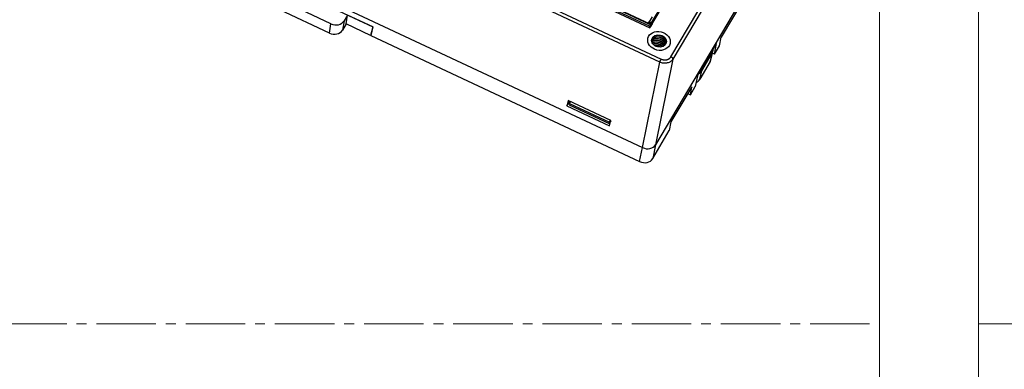
# Model space of a CAD drawing. Units: millimetres. Extents: x 452 to 2235, y 3151 to 4535.
# Drawn here: x 853 to 1051, y 3771 to 3842 of the extents above; entities that cross this region are included whole.
import ezdxf

# ---------------------------------------------------------------- set-up
doc = ezdxf.new("R2010")
doc.units = ezdxf.units.MM
doc.linetypes.add('点画线', pattern=[18, 12, -2, 2, -2])
doc.layers.get('0').update_dxf_attribs({"lineweight": 18})
doc.layers.add('DWG', color=7, linetype='Continuous', lineweight=30)

msp = doc.modelspace()

# ---------------------------------------------------------------- linework, layer by layer
at = {"linetype": '点画线'}
msp.add_line((472.211, 3780.62), (1026.211, 3780.62), dxfattribs=at)
for points in [[(452.211, 3990.62), (1046.211, 3990.62), (1046.211, 3570.62), (452.211, 3570.62)], [(1046.211, 3990.62), (1343.211, 3990.62), (1343.211, 3780.62), (1046.211, 3780.62)], [(472.211, 3970.62), (1026.211, 3970.62), (1026.211, 3590.62), (472.211, 3590.62)], [(1046.211, 3780.62), (1343.211, 3780.62), (1343.211, 3570.62), (1046.211, 3570.62)]]:
    msp.add_lwpolyline(points, close=True)
at = {"layer": 'DWG'}
for p, q in [((981.877, 3833.35), (868.785, 3886.285)), ((869.061, 3886.915), (982.153, 3833.979)), ((846.553, 3877.838), (978.389, 3816.129)), ((984.131, 3834.422), (1004.459, 3868.748)), ((1004.843, 3868.265), (984.515, 3833.939)), ((933.098, 3862.158), (979.892, 3840.255)), ((900.482, 3851.445), (923.968, 3840.452)), ((979.81, 3840.606), (956.593, 3851.474)), ((979.983, 3840.898), (956.765, 3851.766)), ((980.102, 3840.961), (956.885, 3851.829)), ((1002.003, 3852.138), (981.027, 3816.718)), ((979.892, 3840.255), (985.839, 3850.299)), ((999.121, 3846.599), (994.27, 3838.408)), ((915.526, 3841.076), (905.826, 3845.616)), ((980.234, 3841.257), (982.563, 3845.19)), ((915.206, 3839.218), (905.223, 3843.89)), ((918.86, 3842.843), (918.162, 3841.665)), ((918.583, 3841.06), (918.86, 3842.843)), ((923.951, 3840.46), (918.86, 3842.843)), ((979.78, 3841.469), (980.391, 3842.501)), ((915.206, 3839.218), (915.526, 3841.076)), ((918.162, 3841.665), (917.841, 3839.807)), ((918.583, 3841.06), (917.841, 3839.807)), ((923.533, 3838.743), (918.583, 3841.06)), ((979.497, 3841.245), (979.607, 3841.431)), ((979.607, 3841.431), (979.727, 3841.494)), ((980.34, 3841.088), (979.607, 3841.431)), ((980.43, 3841.165), (979.727, 3841.494)), ((979.81, 3840.606), (979.744, 3840.325)), ((979.983, 3840.898), (979.81, 3840.606)), ((980.102, 3840.961), (979.983, 3840.898)), ((980.34, 3841.088), (979.994, 3840.504)), ((979.994, 3840.504), (980.102, 3840.961)), ((980.405, 3841.122), (980.34, 3841.088)), ((923.951, 3840.46), (923.533, 3838.743)), ((923.597, 3838.851), (923.533, 3838.743)), ((923.968, 3840.452), (923.563, 3838.705)), ((923.563, 3838.705), (977.81, 3813.314)), ((989.468, 3830.592), (993.313, 3837.085)), ((992.92, 3834.964), (993.313, 3837.085)), ((992.92, 3834.964), (993.901, 3836.621)), ((993.901, 3836.621), (994.27, 3838.408)), ((990.332, 3831.582), (992.448, 3835.154)), ((992.448, 3835.154), (992.052, 3833.475)), ((992.206, 3833.856), (992.601, 3835.535)), ((992.92, 3834.964), (992.512, 3835.155)), ((978.389, 3816.129), (981.877, 3833.35)), ((984.515, 3833.939), (981.027, 3816.718)), ((992.052, 3833.475), (989.936, 3829.902)), ((989.468, 3830.592), (989.047, 3828.424)), ((989.936, 3829.902), (990.332, 3831.582)), ((988.346, 3828.404), (984.142, 3821.304)), ((987.526, 3827.019), (988.066, 3826.767)), ((988.066, 3826.767), (989.047, 3828.424)), ((988.066, 3826.767), (988.346, 3828.404)), ((963.402, 3825.596), (963.149, 3824.57)), ((963.149, 3824.57), (963.68, 3825.466)), ((972.008, 3821.568), (963.402, 3825.596)), ((963.607, 3824.764), (963.673, 3825.044)), ((963.607, 3824.764), (971.675, 3820.987)), ((963.827, 3825.397), (963.673, 3825.044)), ((963.673, 3825.044), (971.741, 3821.267)), ((963.149, 3824.57), (971.754, 3820.542)), ((972, 3821.536), (971.675, 3820.987)), ((971.675, 3820.987), (971.741, 3821.267)), ((971.741, 3821.267), (971.895, 3821.621)), ((971.754, 3820.542), (972.008, 3821.568)), ((984.142, 3821.304), (983.794, 3819.554)), ((980.448, 3813.904), (983.794, 3819.554)), ((981.014, 3816.695), (980.448, 3813.904)), ((977.81, 3813.314), (978.381, 3816.132))]:
    msp.add_line(p, q, dxfattribs=at)
for centre, major_axis, ratio, start_param, end_param in [((916.369, 3842.509), (-1.945, 0.47), 0.8191477, 1.327498, 2.8955552), ((916.048, 3840.651), (-1.945, 0.47), 0.8191477, 1.327498, 2.8955552), ((990.655, 3835.993), (1.947, -0.458), 0.8180817, 6.0324172, 6.5302857), ((982.087, 3833.699), (0.212, 0.453), 0.1427105, 0.9729358, 2.5175522), ((984.066, 3834.142), (-0.43, 0.255), 0.5571141, 3.34048, 4.8850964), ((990.259, 3834.314), (-1.947, 0.458), 0.8180817, 2.8908245, 3.1416118), ((988.539, 3832.421), (1.947, -0.458), 0.8180817, 5.5345482, 6.0324172), ((988.144, 3830.741), (-1.947, 0.458), 0.8180817, 2.3298294, 2.8908245), ((979.234, 3817.559), (-1.946, 0.461), 0.8183505, 1.3218895, 2.8920006), ((978.655, 3814.744), (-1.946, 0.461), 0.8183505, 1.3218895, 2.8920006)]:
    msp.add_ellipse(centre, major_axis=major_axis, ratio=ratio, start_param=start_param, end_param=end_param, dxfattribs=at)
for major_axis in [(2.239, -0.527), (2.239, -0.527), (-1.46, 0.344)]:
    msp.add_ellipse((981.718, 3837.622), major_axis=major_axis, ratio=0.8180817, dxfattribs=at)
for points, knots in [([(983.142, 3837.165), (983.16, 3837.336), (983.138, 3837.514), (983.016, 3837.855), (982.913, 3838.019), (982.714, 3838.234), (982.639, 3838.301), (982.478, 3838.421), (982.393, 3838.474), (982.118, 3838.613), (981.919, 3838.674), (981.617, 3838.714), (981.517, 3838.719), (981.32, 3838.711), (981.222, 3838.698), (980.943, 3838.636), (980.772, 3838.559), (980.562, 3838.407), (980.499, 3838.349), (980.391, 3838.223), (980.346, 3838.155), (980.279, 3838.02), (980.255, 3837.954), (980.239, 3837.887)], [0, 0, 0, 0, 0.550837, 0.550837, 1.1106273, 1.1106273, 1.3905224, 1.3905224, 1.6704175, 1.6704175, 2.2302078, 2.2302078, 2.5101029, 2.5101029, 2.7899981, 2.7899981, 3.3497883, 3.3497883, 3.6296835, 3.6296835, 3.9095786, 3.9095786, 4.1514556, 4.1514556, 4.1514556, 4.1514556]), ([(980.22, 3837.759), (980.246, 3837.824), (980.28, 3837.886), (980.365, 3838.009), (980.417, 3838.069), (980.537, 3838.178), (980.606, 3838.227), (980.752, 3838.312), (980.831, 3838.347), (981.084, 3838.433), (981.269, 3838.461), (981.557, 3838.456), (981.652, 3838.446), (981.842, 3838.411), (981.938, 3838.385), (982.122, 3838.319), (982.21, 3838.279), (982.381, 3838.186), (982.462, 3838.132), (982.686, 3837.955), (982.813, 3837.813), (982.997, 3837.505), (983.057, 3837.337), (983.084, 3837.127), (983.087, 3837.085), (983.087, 3837.043)], [0, 0, 0, 0, 0.2455446, 0.2455446, 0.5147587, 0.5147587, 0.7839729, 0.7839729, 1.053187, 1.053187, 1.5916153, 1.5916153, 1.8608294, 1.8608294, 2.1300436, 2.1300436, 2.3992577, 2.3992577, 2.6684719, 2.6684719, 3.2069001, 3.2069001, 3.7453284, 3.7453284, 3.8787726, 3.8787726, 3.8787726, 3.8787726]), ([(983.068, 3837.007), (983.068, 3837.01), (983.067, 3837.013), (983.062, 3837.104), (983.046, 3837.192), (982.995, 3837.366), (982.959, 3837.452), (982.824, 3837.698), (982.696, 3837.85), (982.465, 3838.039), (982.381, 3838.097), (982.203, 3838.197), (982.111, 3838.239), (981.918, 3838.308), (981.817, 3838.335), (981.618, 3838.37), (981.518, 3838.379), (981.317, 3838.381), (981.219, 3838.373), (981.03, 3838.34), (980.937, 3838.315), (980.764, 3838.249), (980.684, 3838.208), (980.536, 3838.113), (980.468, 3838.058), (980.335, 3837.922), (980.274, 3837.835), (980.229, 3837.743)], [0, 0, 0, 0, 0.0090717, 0.0090717, 0.2924062, 0.2924062, 0.5757407, 0.5757407, 1.1424096, 1.1424096, 1.425744, 1.425744, 1.7090785, 1.7090785, 1.992413, 1.992413, 2.2757474, 2.2757474, 2.5590819, 2.5590819, 2.8424163, 2.8424163, 3.1257508, 3.1257508, 3.4090853, 3.4090853, 3.7721382, 3.7721382, 3.7721382, 3.7721382]), ([(980.252, 3837.624), (980.284, 3837.668), (980.319, 3837.71), (980.415, 3837.807), (980.479, 3837.858), (980.62, 3837.949), (980.698, 3837.988), (980.943, 3838.083), (981.128, 3838.118), (981.505, 3838.125), (981.701, 3838.096), (981.979, 3838.008), (982.071, 3837.971), (982.245, 3837.883), (982.327, 3837.833), (982.482, 3837.721), (982.555, 3837.658), (982.685, 3837.524), (982.742, 3837.452), (982.888, 3837.23), (982.953, 3837.075), (982.986, 3836.916)], [0, 0, 0, 0, 0.1881535, 0.1881535, 0.4614003, 0.4614003, 0.734647, 0.734647, 1.2811405, 1.2811405, 1.827634, 1.827634, 2.1008808, 2.1008808, 2.3741276, 2.3741276, 2.6473743, 2.6473743, 2.9206211, 2.9206211, 3.4386468, 3.4386468, 3.4386468, 3.4386468]), ([(982.958, 3836.883), (982.937, 3836.968), (982.907, 3837.052), (982.829, 3837.216), (982.778, 3837.298), (982.662, 3837.451), (982.596, 3837.522), (982.449, 3837.656), (982.368, 3837.717), (982.111, 3837.877), (981.916, 3837.956), (981.618, 3838.023), (981.516, 3838.037), (981.316, 3838.047), (981.218, 3838.044), (980.927, 3838.008), (980.746, 3837.949), (980.512, 3837.817), (980.442, 3837.766), (980.338, 3837.672), (980.3, 3837.632), (980.266, 3837.589)], [0, 0, 0, 0, 0.2781837, 0.2781837, 0.5655641, 0.5655641, 0.8529445, 0.8529445, 1.1403249, 1.1403249, 1.7150857, 1.7150857, 2.002466, 2.002466, 2.2898464, 2.2898464, 2.8646072, 2.8646072, 3.1519876, 3.1519876, 3.340578, 3.340578, 3.340578, 3.340578]), ([(980.293, 3837.427), (980.333, 3837.466), (980.377, 3837.503), (980.491, 3837.584), (980.565, 3837.625), (980.724, 3837.696), (980.81, 3837.724), (980.986, 3837.765), (981.077, 3837.778), (981.362, 3837.794), (981.556, 3837.773), (981.838, 3837.694), (981.93, 3837.661), (982.106, 3837.58), (982.193, 3837.532), (982.432, 3837.371), (982.571, 3837.238), (982.755, 3836.985), (982.816, 3836.87), (982.858, 3836.753)], [0, 0, 0, 0, 0.1904052, 0.1904052, 0.4669653, 0.4669653, 0.7435253, 0.7435253, 1.0200854, 1.0200854, 1.5732055, 1.5732055, 1.8497656, 1.8497656, 2.1263256, 2.1263256, 2.6794457, 2.6794457, 3.0759109, 3.0759109, 3.0759109, 3.0759109]), ([(982.825, 3836.716), (982.823, 3836.72), (982.821, 3836.725), (982.749, 3836.901), (982.64, 3837.061), (982.429, 3837.27), (982.353, 3837.333), (982.187, 3837.448), (982.097, 3837.499), (981.819, 3837.627), (981.617, 3837.681), (981.217, 3837.719), (981.016, 3837.704), (980.742, 3837.631), (980.654, 3837.598), (980.493, 3837.518), (980.419, 3837.471), (980.336, 3837.405), (980.321, 3837.392), (980.307, 3837.38)], [0, 0, 0, 0, 0.0162797, 0.0162797, 0.5977149, 0.5977149, 0.8884324, 0.8884324, 1.17915, 1.17915, 1.7605852, 1.7605852, 2.3420203, 2.3420203, 2.6327379, 2.6327379, 2.9234554, 2.9234554, 2.9887557, 2.9887557, 2.9887557, 2.9887557]), ([(980.375, 3837.22), (980.418, 3837.249), (980.465, 3837.276), (980.666, 3837.376), (980.844, 3837.425), (981.214, 3837.46), (981.411, 3837.446), (981.694, 3837.379), (981.788, 3837.349), (981.969, 3837.274), (982.055, 3837.229), (982.219, 3837.128), (982.298, 3837.07), (982.439, 3836.945), (982.503, 3836.878), (982.607, 3836.747), (982.648, 3836.687), (982.683, 3836.624)], [0, 0, 0, 0, 0.174966, 0.174966, 0.7354697, 0.7354697, 1.2959735, 1.2959735, 1.5762254, 1.5762254, 1.8564773, 1.8564773, 2.1367291, 2.1367291, 2.416981, 2.416981, 2.6416055, 2.6416055, 2.6416055, 2.6416055]), ([(982.634, 3836.599), (982.588, 3836.672), (982.534, 3836.743), (982.408, 3836.88), (982.335, 3836.947), (982.094, 3837.131), (981.91, 3837.225), (981.617, 3837.318), (981.517, 3837.341), (981.317, 3837.369), (981.215, 3837.375), (980.919, 3837.366), (980.727, 3837.324), (980.508, 3837.23), (980.459, 3837.205), (980.411, 3837.177)], [0, 0, 0, 0, 0.2690788, 0.2690788, 0.5641113, 0.5641113, 1.1541765, 1.1541765, 1.449209, 1.449209, 1.7442416, 1.7442416, 2.3343067, 2.3343067, 2.5157944, 2.5157944, 2.5157944, 2.5157944]), ([(980.531, 3837.007), (980.561, 3837.019), (980.591, 3837.03), (980.706, 3837.067), (980.794, 3837.087), (981.071, 3837.124), (981.264, 3837.118), (981.552, 3837.061), (981.645, 3837.034), (981.827, 3836.966), (981.917, 3836.924), (982.086, 3836.828), (982.165, 3836.775), (982.313, 3836.655), (982.381, 3836.588), (982.443, 3836.516), (982.445, 3836.515), (982.446, 3836.513)], [0, 0, 0, 0, 0.1022914, 0.1022914, 0.386819, 0.386819, 0.955874, 0.955874, 1.2404016, 1.2404016, 1.5249291, 1.5249291, 1.8094567, 1.8094567, 2.0939842, 2.0939842, 2.1008111, 2.1008111, 2.1008111, 2.1008111]), ([(982.387, 3836.481), (982.341, 3836.531), (982.29, 3836.579), (982.16, 3836.688), (982.078, 3836.745), (981.902, 3836.847), (981.808, 3836.89), (981.616, 3836.96), (981.517, 3836.987), (981.316, 3837.025), (981.215, 3837.035), (981.017, 3837.038), (980.917, 3837.031), (980.736, 3837.001), (980.653, 3836.98), (980.573, 3836.952)], [0, 0, 0, 0, 0.2085382, 0.2085382, 0.5078849, 0.5078849, 0.8072317, 0.8072317, 1.1065784, 1.1065784, 1.4059252, 1.4059252, 1.7052719, 1.7052719, 1.9758811, 1.9758811, 1.9758811, 1.9758811]), ([(980.795, 3836.762), (980.961, 3836.785), (981.138, 3836.784), (981.501, 3836.725), (981.691, 3836.662), (981.945, 3836.53), (982.024, 3836.481), (982.098, 3836.427)], [0, 0, 0, 0, 0.5246577, 0.5246577, 1.1023845, 1.1023845, 1.3773844, 1.3773844, 1.3773844, 1.3773844]), ([(981.991, 3836.411), (981.902, 3836.468), (981.807, 3836.519), (981.614, 3836.599), (981.515, 3836.631), (981.316, 3836.677), (981.216, 3836.691), (981.042, 3836.702), (980.968, 3836.702), (980.896, 3836.697)], [0, 0, 0, 0, 0.3183005, 0.3183005, 0.6224305, 0.6224305, 0.9265605, 0.9265605, 1.1508364, 1.1508364, 1.1508364, 1.1508364]), ([(984.515, 3833.939), (984.405, 3833.756), (984.249, 3833.594), (983.865, 3833.337), (983.639, 3833.242), (983.151, 3833.133), (982.889, 3833.119), (982.37, 3833.174), (982.113, 3833.244), (981.877, 3833.35)], [0, 0, 0, 0, 0.733734, 0.733734, 1.4674681, 1.4674681, 2.2012021, 2.2012021, 2.9349362, 2.9349362, 2.9349362, 2.9349362])]:
    msp.add_open_spline(points, degree=3, knots=knots, dxfattribs=at)
msp.add_open_spline([(982.153, 3833.979), (982.42, 3833.854), (983.01, 3833.786), (983.567, 3833.91), (984.005, 3834.208), (984.131, 3834.422)], degree=2, dxfattribs=at)

doc.saveas('drawing.dxf')
